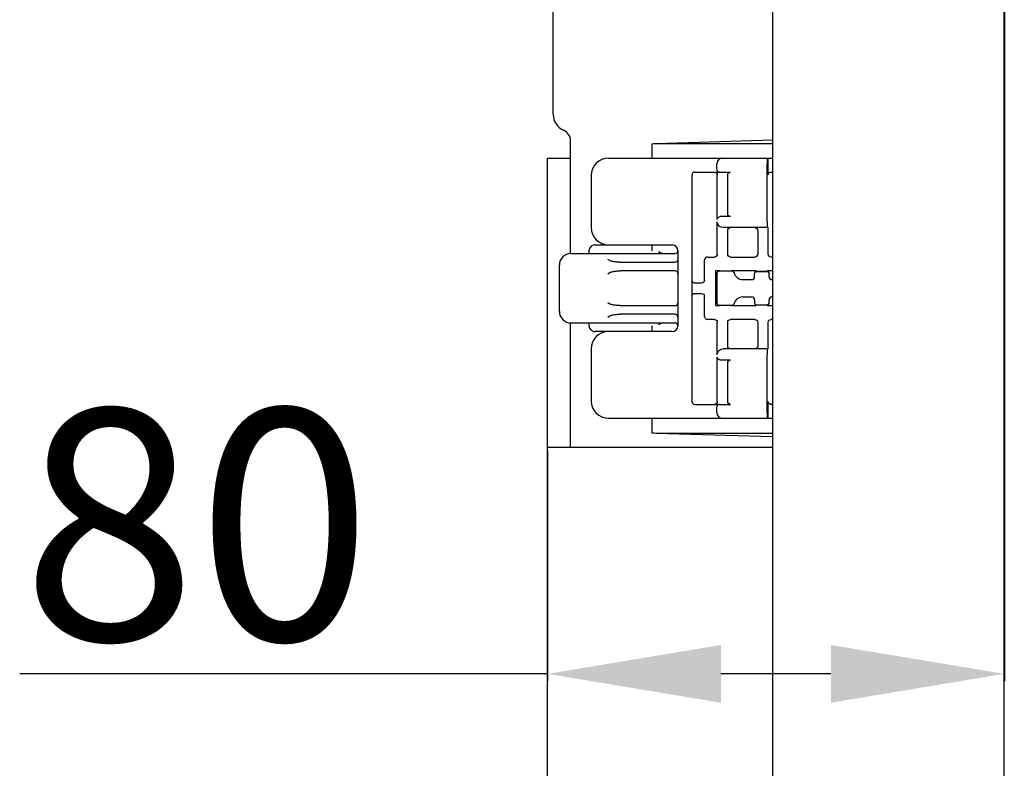
# Model space of a CAD drawing. Units: inches. Extents: x -14536 to 29, y -20 to 11422.
# Drawn here: x -13504 to -13333, y 10844 to 10974 of the extents above; entities that cross this region are included whole.
import ezdxf

# ---------------------------------------------------------------- set-up
doc = ezdxf.new("R2010")
doc.units = ezdxf.units.IN
doc.header["$MEASUREMENT"] = 0
doc.dimstyles.new('ISO-25', dxfattribs={"dimtxt": 2.5, "dimasz": 2.5, "dimexe": 1.25, "dimexo": 0.625, "dimtad": 1, "dimtxsty": 'Standard', "dimcen": 2.5, "dimadec": 0, "dimazin": 0, "dimtfac": 1, "dimtmove": 0, "dimatfit": 3, "dimfxl": 1, "dimarcsym": 0})

# ---------------------------------------------------------------- blocks, each defined once
blk = doc.blocks.new('*D219')
at = {"color": 8, "lineweight": -2, "transparency": 16777216}
for p, q in [((-13333.34, 10979.72), (-13333.34, 10859.38)), ((-13412.34, 10899.22), (-13412.34, 10859.38)), ((-13412.34, 10860.63), (-13503.59, 10860.63)), ((-13363.34, 10860.63), (-13382.34, 10860.63))]:
    blk.add_line(p, q, dxfattribs=at)
at = {"color": 8, "transparency": 16777216}
for points in [[(-13382.34, 10865.63), (-13382.34, 10855.63), (-13412.34, 10860.63)], [(-13363.34, 10865.63), (-13363.34, 10855.63), (-13333.34, 10860.63)]]:
    blk.add_solid(points, dxfattribs=at)
at = {"layer": 'Defpoints', "color": 0, "transparency": 16777216}
for p in [(-13333.34, 10980.35), (-13412.34, 10899.85), (-13412.34, 10860.63)]:
    blk.add_point(p, dxfattribs=at)
at = {"color": 0, "transparency": 16777216, "insert": (-13472.97, 10881.26), "char_height": 40, "attachment_point": 5}
blk.add_mtext('80', dxfattribs=at)

msp = doc.modelspace()

# ---------------------------------------------------------------- linework, layer by layer
at = {"color": 0, "linetype": 'Continuous'}
for p, q in [((-13373.345, 10066.85), (-13373.345, 11191.85)), ((-13333.345, 10066.85), (-13333.345, 11191.85)), ((-13411.345, 10957.432), (-13411.345, 11131.85)), ((-13408.345, 10933.35), (-13408.345, 10952.85)), ((-13394.311, 10952.35), (-13394.311, 10949.85)), ((-13393.607, 10952.4), (-13373.345, 10953.012)), ((-13393.607, 10952.396), (-13373.345, 10952.395)), ((-13412.345, 10641.85), (-13412.345, 10949.85)), ((-13412.345, 10949.85), (-13408.345, 10949.85)), ((-13401.774, 10949.85), (-13373.345, 10949.85)), ((-13383.074, 10947.988), (-13383.074, 10948.85)), ((-13374.336, 10938.85), (-13374.336, 10948.85)), ((-13374.17, 10946.946), (-13374.17, 10949.85)), ((-13386.87, 10947.446), (-13380.67, 10947.446)), ((-13383.074, 10947.96), (-13383.074, 10947.956)), ((-13383.074, 10947.956), (-13383.074, 10947.946)), ((-13383.074, 10947.946), (-13383.068, 10947.878)), ((-13383.068, 10947.878), (-13383.054, 10947.818)), ((-13383.054, 10947.818), (-13383.054, 10947.803)), ((-13373.67, 10947.446), (-13373.345, 10947.446)), ((-13404.774, 10946.85), (-13404.774, 10937.85)), ((-13387.37, 10946.946), (-13387.37, 10907.753)), ((-13382.978, 10939.254), (-13382.978, 10946.946)), ((-13381.17, 10940.253), (-13381.17, 10946.946)), ((-13382.978, 10933.253), (-13382.978, 10938.85)), ((-13380.67, 10939.754), (-13382.478, 10939.754)), ((-13374.17, 10937.85), (-13381.978, 10937.85)), ((-13381.17, 10933.253), (-13381.17, 10937.35)), ((-13375.978, 10937.35), (-13375.978, 10933.253)), ((-13374.17, 10933.253), (-13374.17, 10937.85)), ((-13405.087, 10934.251), (-13405.178, 10933.85)), ((-13405.178, 10933.85), (-13405.178, 10933.35)), ((-13404.758, 10934.638), (-13405.087, 10934.251)), ((-13404.259, 10934.837), (-13404.758, 10934.638)), ((-13404.079, 10934.85), (-13404.259, 10934.837)), ((-13404.083, 10934.85), (-13390.774, 10934.85)), ((-13394.311, 10934.85), (-13394.311, 10933.945)), ((-13389.774, 10933.85), (-13389.774, 10920.85)), ((-13408.274, 10933.35), (-13390.274, 10933.35)), ((-13401.655, 10932.179), (-13401.897, 10932.35)), ((-13399.774, 10931.85), (-13390.274, 10931.85)), ((-13392.423, 10933.35), (-13392.62, 10933.394)), ((-13385.178, 10928.753), (-13385.178, 10932.254)), ((-13384.678, 10932.754), (-13383.478, 10932.754)), ((-13380.67, 10932.754), (-13376.478, 10932.754)), ((-13373.67, 10932.754), (-13373.345, 10932.754)), ((-13410.274, 10923.35), (-13410.274, 10931.35)), ((-13390.274, 10930.35), (-13399.774, 10930.35)), ((-13383.274, 10930.35), (-13383.274, 10924.35)), ((-13382.524, 10930.35), (-13383.274, 10930.35)), ((-13380.341, 10930.3), (-13382.574, 10930.3)), ((-13382.524, 10930.3), (-13382.524, 10930.35)), ((-13380.524, 10930.35), (-13380.524, 10930.3)), ((-13376.274, 10930.35), (-13380.524, 10930.35)), ((-13376.274, 10930.35), (-13376.274, 10930.295)), ((-13376.224, 10930.3), (-13374.324, 10930.3)), ((-13374.324, 10930.2), (-13376.224, 10930.2)), ((-13374.274, 10930.35), (-13374.274, 10930.295)), ((-13373.345, 10930.35), (-13374.274, 10930.35)), ((-13401.897, 10929.85), (-13401.655, 10930.02)), ((-13383.074, 10929.8), (-13383.074, 10924.9)), ((-13378.575, 10928.85), (-13377.024, 10928.85)), ((-13376.524, 10930), (-13376.524, 10929.909)), ((-13376.524, 10929.35), (-13376.524, 10929.9)), ((-13374.024, 10930), (-13374.024, 10929.98)), ((-13374.024, 10929.35), (-13374.024, 10929.9)), ((-13385.678, 10928.254), (-13386.87, 10928.254)), ((-13386.87, 10926.446), (-13385.678, 10926.446)), ((-13385.178, 10922.446), (-13385.178, 10925.946)), ((-13378.575, 10925.85), (-13377.024, 10925.85)), ((-13376.524, 10925.35), (-13376.524, 10924.8)), ((-13374.024, 10924.8), (-13374.024, 10925.35)), ((-13401.655, 10924.679), (-13401.897, 10924.85)), ((-13399.774, 10924.35), (-13390.274, 10924.35)), ((-13383.274, 10924.35), (-13382.524, 10924.35)), ((-13382.574, 10924.4), (-13380.341, 10924.4)), ((-13382.524, 10924.35), (-13382.524, 10924.4)), ((-13380.524, 10924.4), (-13380.524, 10924.35)), ((-13380.524, 10924.35), (-13376.274, 10924.35)), ((-13376.524, 10924.72), (-13376.524, 10924.7)), ((-13376.274, 10924.404), (-13376.274, 10924.35)), ((-13376.224, 10924.5), (-13374.324, 10924.5)), ((-13374.324, 10924.4), (-13376.224, 10924.4)), ((-13374.274, 10924.404), (-13374.274, 10924.35)), ((-13374.274, 10924.35), (-13373.345, 10924.35)), ((-13374.024, 10924.7), (-13374.024, 10924.791)), ((-13401.897, 10922.35), (-13401.655, 10922.52)), ((-13390.274, 10922.85), (-13399.774, 10922.85)), ((-13383.478, 10921.946), (-13384.678, 10921.946)), ((-13376.478, 10921.946), (-13380.67, 10921.946)), ((-13373.345, 10921.946), (-13373.67, 10921.946)), ((-13408.345, 10899.85), (-13408.345, 10921.35)), ((-13408.274, 10921.35), (-13390.274, 10921.35)), ((-13405.178, 10921.35), (-13405.178, 10920.85)), ((-13405.178, 10920.849), (-13405.095, 10920.466)), ((-13404.3, 10919.869), (-13404.105, 10919.85)), ((-13404.105, 10919.85), (-13404.083, 10919.85)), ((-13390.774, 10919.85), (-13404.083, 10919.85)), ((-13394.311, 10920.734), (-13394.311, 10919.85)), ((-13382.978, 10915.85), (-13382.978, 10921.446)), ((-13381.17, 10917.35), (-13381.17, 10921.446)), ((-13375.978, 10921.446), (-13375.978, 10917.35)), ((-13374.17, 10916.85), (-13374.17, 10921.446)), ((-13404.774, 10916.85), (-13404.774, 10907.85)), ((-13374.17, 10916.85), (-13381.978, 10916.85)), ((-13380.67, 10916.85), (-13380.862, 10916.888)), ((-13382.978, 10907.753), (-13382.978, 10915.446)), ((-13382.478, 10914.946), (-13380.67, 10914.946)), ((-13374.336, 10905.85), (-13374.336, 10915.85)), ((-13381.17, 10907.753), (-13381.17, 10914.446)), ((-13386.87, 10907.254), (-13380.67, 10907.254)), ((-13383.074, 10905.85), (-13383.074, 10906.754)), ((-13374.17, 10904.85), (-13374.17, 10907.754)), ((-13373.345, 10907.254), (-13373.67, 10907.254)), ((-13401.774, 10904.85), (-13373.345, 10904.85)), ((-13394.311, 10904.85), (-13394.311, 10902.35)), ((-13393.607, 10902.3), (-13373.345, 10902.3)), ((-13393.607, 10902.3), (-13373.345, 10901.687)), ((-13412.345, 10899.85), (-13373.345, 10899.85))]:
    msp.add_line(p, q, dxfattribs=at)
for points in [[(-13394.311, 10952.35), (-13393.959, 10952.382), (-13393.607, 10952.4)], [(-13374.319, 10949.85), (-13374.324, 10949.801), (-13374.329, 10949.659), (-13374.333, 10949.437), (-13374.335, 10949.159), (-13374.336, 10948.85)], [(-13386.87, 10947.446), (-13387.024, 10947.421), (-13387.164, 10947.35), (-13387.275, 10947.24), (-13387.346, 10947.1), (-13387.37, 10946.946)], [(-13383.478, 10947.446), (-13383.287, 10947.408), (-13383.125, 10947.299), (-13383.016, 10947.137), (-13382.978, 10946.946)], [(-13383.054, 10947.803), (-13383.003, 10947.687), (-13382.927, 10947.591), (-13382.827, 10947.514), (-13382.706, 10947.463), (-13382.574, 10947.446)], [(-13381.17, 10946.946), (-13381.132, 10947.137), (-13381.024, 10947.299), (-13380.862, 10947.408), (-13380.67, 10947.446)], [(-13374.17, 10946.946), (-13374.161, 10947.039), (-13374.139, 10947.12), (-13374.104, 10947.195), (-13374.054, 10947.266), (-13373.99, 10947.331), (-13373.917, 10947.38), (-13373.844, 10947.414), (-13373.764, 10947.437), (-13373.67, 10947.446)], [(-13382.978, 10939.254), (-13382.94, 10939.445), (-13382.832, 10939.607), (-13382.67, 10939.716), (-13382.478, 10939.754)], [(-13381.978, 10937.85), (-13382.287, 10937.899), (-13382.566, 10938.041), (-13382.787, 10938.262), (-13382.929, 10938.541), (-13382.978, 10938.85)], [(-13380.67, 10939.754), (-13380.862, 10939.792), (-13381.024, 10939.9), (-13381.132, 10940.062), (-13381.17, 10940.253)], [(-13374.336, 10938.85), (-13374.335, 10938.541), (-13374.333, 10938.262), (-13374.329, 10938.041), (-13374.324, 10937.899), (-13374.319, 10937.85)], [(-13381.17, 10937.35), (-13381.132, 10937.541), (-13381.024, 10937.703), (-13380.862, 10937.812), (-13380.758, 10937.832)], [(-13376.478, 10937.85), (-13376.287, 10937.812), (-13376.125, 10937.703)], [(-13376.125, 10937.703), (-13376.016, 10937.541), (-13375.978, 10937.35)], [(-13394.311, 10933.945), (-13394.318, 10933.891), (-13394.343, 10933.85)], [(-13392.62, 10933.394), (-13392.864, 10933.504), (-13393.137, 10933.65)], [(-13399.774, 10931.85), (-13400, 10931.853), (-13400.209, 10931.862), (-13400.403, 10931.875), (-13400.581, 10931.892), (-13400.746, 10931.913), (-13400.898, 10931.936), (-13401.039, 10931.962), (-13401.168, 10931.991), (-13401.286, 10932.022), (-13401.394, 10932.056), (-13401.491, 10932.093), (-13401.579, 10932.134), (-13401.655, 10932.179)], [(-13384.678, 10932.754), (-13384.87, 10932.716), (-13385.032, 10932.607), (-13385.14, 10932.445), (-13385.178, 10932.254)], [(-13382.978, 10933.253), (-13383.016, 10933.062), (-13383.125, 10932.9), (-13383.287, 10932.792), (-13383.478, 10932.754)], [(-13380.67, 10932.754), (-13380.862, 10932.792), (-13381.024, 10932.9), (-13381.132, 10933.062), (-13381.17, 10933.253)], [(-13375.978, 10933.253), (-13376.016, 10933.062), (-13376.125, 10932.9), (-13376.287, 10932.792), (-13376.478, 10932.754)], [(-13373.67, 10932.754), (-13373.862, 10932.792), (-13374.024, 10932.9), (-13374.132, 10933.062), (-13374.17, 10933.253)], [(-13401.655, 10930.02), (-13401.579, 10930.065), (-13401.491, 10930.106), (-13401.394, 10930.143), (-13401.286, 10930.177), (-13401.168, 10930.208), (-13401.039, 10930.237), (-13400.898, 10930.263), (-13400.746, 10930.287), (-13400.581, 10930.307), (-13400.403, 10930.324), (-13400.209, 10930.338), (-13400, 10930.346), (-13399.774, 10930.35)], [(-13387.37, 10928.676), (-13387.369, 10928.669), (-13387.364, 10928.647), (-13387.356, 10928.618), (-13387.346, 10928.586), (-13387.331, 10928.551), (-13387.312, 10928.513), (-13387.286, 10928.471), (-13387.252, 10928.428), (-13387.206, 10928.382), (-13387.147, 10928.337), (-13387.07, 10928.295)], [(-13385.178, 10928.753), (-13385.216, 10928.562), (-13385.325, 10928.4), (-13385.487, 10928.292), (-13385.678, 10928.254)], [(-13386.87, 10928.254), (-13386.974, 10928.265), (-13387.07, 10928.295)], [(-13387.07, 10926.404), (-13387.141, 10926.366), (-13387.197, 10926.325), (-13387.241, 10926.283), (-13387.276, 10926.242), (-13387.302, 10926.203), (-13387.323, 10926.166), (-13387.339, 10926.131), (-13387.35, 10926.1), (-13387.359, 10926.073), (-13387.365, 10926.049), (-13387.369, 10926.03), (-13387.37, 10926.023)], [(-13387.07, 10926.404), (-13386.974, 10926.435), (-13386.87, 10926.446)], [(-13385.678, 10926.446), (-13385.487, 10926.408), (-13385.325, 10926.299), (-13385.216, 10926.137), (-13385.178, 10925.946)], [(-13399.774, 10924.35), (-13400, 10924.353), (-13400.209, 10924.362), (-13400.403, 10924.375), (-13400.581, 10924.392), (-13400.746, 10924.413), (-13400.898, 10924.436), (-13401.039, 10924.462), (-13401.168, 10924.491), (-13401.286, 10924.522), (-13401.394, 10924.556), (-13401.491, 10924.593), (-13401.579, 10924.634), (-13401.655, 10924.679)], [(-13401.655, 10922.52), (-13401.579, 10922.565), (-13401.491, 10922.606), (-13401.394, 10922.643), (-13401.286, 10922.677), (-13401.168, 10922.708), (-13401.039, 10922.737), (-13400.898, 10922.763), (-13400.746, 10922.787), (-13400.581, 10922.807), (-13400.403, 10922.824), (-13400.209, 10922.838), (-13400, 10922.846), (-13399.774, 10922.85)], [(-13385.178, 10922.446), (-13385.14, 10922.254), (-13385.032, 10922.092), (-13384.87, 10921.984), (-13384.678, 10921.946)], [(-13383.478, 10921.946), (-13383.287, 10921.908), (-13383.125, 10921.799), (-13383.016, 10921.637), (-13382.978, 10921.446)], [(-13381.17, 10921.446), (-13381.132, 10921.637), (-13381.024, 10921.799), (-13380.862, 10921.908), (-13380.67, 10921.946)], [(-13376.478, 10921.946), (-13376.287, 10921.908), (-13376.125, 10921.799), (-13376.016, 10921.637), (-13375.978, 10921.446)], [(-13374.17, 10921.446), (-13374.132, 10921.637), (-13374.024, 10921.799), (-13373.862, 10921.908), (-13373.67, 10921.946)], [(-13405.095, 10920.466), (-13404.795, 10920.088), (-13404.3, 10919.869)], [(-13394.343, 10920.85), (-13394.313, 10920.793), (-13394.311, 10920.734)], [(-13393.137, 10921.05), (-13392.863, 10921.196), (-13392.621, 10921.306)], [(-13382.978, 10915.85), (-13382.929, 10916.159), (-13382.787, 10916.437), (-13382.566, 10916.659), (-13382.287, 10916.801), (-13381.978, 10916.85)], [(-13380.862, 10916.888), (-13381.024, 10916.996), (-13381.132, 10917.158), (-13381.17, 10917.35)], [(-13376.125, 10916.996), (-13376.287, 10916.888), (-13376.478, 10916.85)], [(-13375.978, 10917.35), (-13376.016, 10917.158), (-13376.125, 10916.996)], [(-13374.319, 10916.85), (-13374.324, 10916.801), (-13374.329, 10916.659), (-13374.333, 10916.437), (-13374.335, 10916.159), (-13374.336, 10915.85)], [(-13382.478, 10914.946), (-13382.67, 10914.984), (-13382.832, 10915.092), (-13382.94, 10915.254), (-13382.978, 10915.446)], [(-13381.17, 10914.446), (-13381.132, 10914.637), (-13381.024, 10914.799), (-13380.862, 10914.908), (-13380.67, 10914.946)], [(-13387.37, 10907.753), (-13387.346, 10907.6), (-13387.275, 10907.46), (-13387.164, 10907.349), (-13387.025, 10907.278), (-13386.87, 10907.254)], [(-13382.978, 10907.753), (-13383.016, 10907.562), (-13383.125, 10907.4), (-13383.287, 10907.292), (-13383.478, 10907.254)], [(-13382.574, 10907.254), (-13382.738, 10907.226), (-13382.879, 10907.15), (-13382.986, 10907.037), (-13383.053, 10906.899), (-13383.074, 10906.754)], [(-13380.67, 10907.254), (-13380.862, 10907.292), (-13381.024, 10907.4), (-13381.132, 10907.562), (-13381.17, 10907.753)], [(-13373.67, 10907.254), (-13373.732, 10907.257), (-13373.797, 10907.27), (-13373.863, 10907.292), (-13373.929, 10907.326), (-13373.995, 10907.374), (-13374.057, 10907.436), (-13374.106, 10907.508), (-13374.141, 10907.583), (-13374.162, 10907.665), (-13374.17, 10907.754)], [(-13374.336, 10905.85), (-13374.335, 10905.541), (-13374.333, 10905.262), (-13374.329, 10905.041), (-13374.324, 10904.899), (-13374.319, 10904.85)], [(-13394.311, 10902.35), (-13393.959, 10902.317), (-13393.607, 10902.3)]]:
    msp.add_lwpolyline(points, dxfattribs=at)
for centre, radius, start, end in [((-13408.345, 10957.432), 3, 179.99924, 246.42182), ((-13410.345, 10952.85), 2, 0, 66.42182), ((-13401.774, 10946.85), 3, 90, 180), ((-13382.074, 10948.85), 1, 90, 180), ((-13401.774, 10937.85), 3, 180, 270), ((-13390.774, 10933.85), 1, 0, 90), ((-13390.274, 10933.85), 0.5, 270, 0), ((-13408.274, 10931.35), 2, 90, 180), ((-13390.274, 10932.35), 0.5, 270, 0), ((-13390.274, 10929.85), 0.5, 0, 90), ((-13382.574, 10929.8), 0.5, 90, 180), ((-13380.341, 10930), 0.3, 11.21226, 90), ((-13378.575, 10930.35), 1.5, 191.21227, 270), ((-13376.224, 10930), 0.3, 90, 180), ((-13376.224, 10929.9), 0.3, 90, 180), ((-13374.324, 10930), 0.3, 0, 90), ((-13374.324, 10929.9), 0.3, 359.99999, 90), ((-13377.024, 10929.35), 0.5, 270, 0), ((-13373.524, 10929.35), 0.5, 180, 270), ((-13378.575, 10924.35), 1.5, 90, 168.78773), ((-13377.024, 10925.35), 0.5, 0, 90), ((-13373.524, 10925.35), 0.5, 90, 180), ((-13408.274, 10923.35), 2, 180, 270), ((-13390.274, 10924.85), 0.5, 270, 0), ((-13382.574, 10924.9), 0.5, 180, 270), ((-13380.341, 10924.7), 0.3, 270, 348.78773), ((-13376.224, 10924.8), 0.3, 179.99999, 270), ((-13376.224, 10924.7), 0.3, 180, 270), ((-13374.324, 10924.8), 0.3, 270, 0), ((-13374.324, 10924.7), 0.3, 270, 0), ((-13390.274, 10922.35), 0.5, 0, 90), ((-13401.774, 10916.85), 3, 90, 180), ((-13390.774, 10920.85), 1, 270, 0), ((-13390.274, 10920.85), 0.5, 0, 90), ((-13401.774, 10907.85), 3, 180, 270), ((-13382.074, 10905.85), 1, 180, 270)]:
    msp.add_arc(centre, radius, start, end, dxfattribs=at)

# ---------------------------------------------------------------- dimensions: what is measured, and where the dimension line sits
dim = msp.add_linear_dim(base=(-13412.345, 10860.633), p1=(-13333.345, 10980.35), p2=(-13412.345, 10899.85), text='80', dimstyle='ISO-25', override={"dimtxt": 40, "dimasz": 30, "dimsah": 1, "dimclrd": 8, "dimclre": 8})
dim.commit()
dim.dimension.update_dxf_attribs({"geometry": '*D219', "text_midpoint": (-13472.97, 10860.633), "dimtype": 160})

doc.saveas('drawing.dxf')
